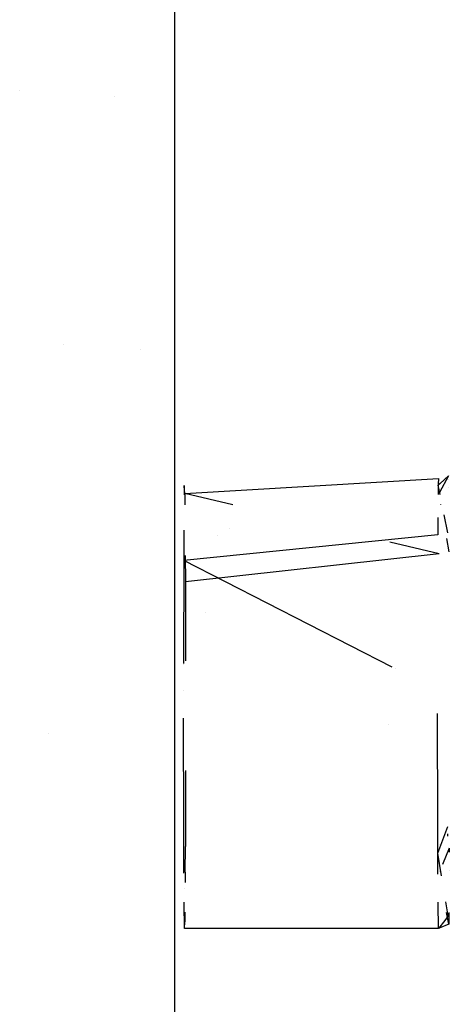
# Model space of a CAD drawing. Units: millimetres. Extents: x -3184 to 1508, y 420 to 10450.
# Drawn here: x -1081 to -1018, y 1956 to 2101 of the extents above; entities that cross this region are included whole.
import ezdxf

# ---------------------------------------------------------------- set-up
doc = ezdxf.new("R2010")
doc.units = ezdxf.units.MM
doc.layers.add('1', color=7, linetype='CONTINUOUS', true_color=0xffffff)

msp = doc.modelspace()

# ---------------------------------------------------------------- linework, layer by layer
at = {"layer": '1', "color": 18, "linetype": 'CONTINUOUS'}
for p, q in [((-1058.141828, 2209.610738, 318.702082), (-1058.141828, 2071.472205, 283.234099)), ((-1058.141828, 2141.657151, 1398.792739), (-1058.141828, 2000.162638, 1416.667695)), ((-1058.141828, 2141.657084, 1398.792759), (-1058.141828, 2000.162572, 1416.667715)), ((-1081.005469, 2090.781584, 1940.009848), (-1081.005469, 2090.781584, 1940.009848)), ((-1081.005469, 2090.781584, 1940.009848), (-1081.005469, 2090.781584, 1940.009848)), ((-1066.981355, 2089.859516, 1944.297845), (-1066.981355, 2089.859516, 1944.297845)), ((-1066.981355, 2089.859516, 1944.297845), (-1066.981355, 2089.859516, 1944.297845)), ((-1058.141828, 2071.472205, 283.234099), (-1058.141828, 1928.853072, 283.234099)), ((-1074.481259, 2053.274177, 1950.530319), (-1074.481259, 2053.274177, 1950.530319)), ((-1074.481259, 2053.274177, 1950.530319), (-1074.481259, 2053.274177, 1950.530319)), ((-1063.195209, 2052.527853, 1953.821694), (-1063.195209, 2052.527853, 1953.821694)), ((-1063.195209, 2052.527853, 1953.821694), (-1063.195209, 2052.527853, 1953.821694)), ((-1056.609869, 2031.232871, 836.237589), (-1019.138455, 2033.477105, 846.585254)), ((-1019.138455, 2033.477105, 846.585254), (-1019.175146, 2032.642859, 855.056227)), ((-1019.138455, 2033.477105, 846.585254), (-1019.175146, 2032.642859, 855.056227)), ((-1017.67838, 2033.868111, 846.568564), (-1019.006803, 2031.40331, 837.023446)), ((-1017.67838, 2033.868111, 846.568564), (-1018.907173, 2032.714555, 855.053853)), ((-1017.68515, 2033.318802, 848.15268), (-1017.685082, 2033.324302, 848.13682)), ((-1056.699872, 2032.445706, 856.797616), (-1056.709087, 2031.040909, 858.992117)), ((-1056.699872, 2032.445706, 856.797616), (-1056.709087, 2031.040909, 858.992117)), ((-1056.692292, 2032.343567, 855.066152), (-1056.699872, 2032.445706, 856.797616)), ((-1056.692292, 2032.343567, 855.066152), (-1056.699872, 2032.445706, 856.797616)), ((-1056.609869, 2031.232871, 836.237589), (-1056.692292, 2032.343566, 855.066136)), ((-1056.609869, 2031.232871, 836.237589), (-1056.692292, 2032.343566, 855.066136)), ((-1019.183397, 2032.455243, 856.96129), (-1019.194311, 2031.073593, 859.546186)), ((-1019.183397, 2032.455243, 856.96129), (-1019.194311, 2031.073593, 859.546186)), ((-1018.907175, 2032.714553, 855.053869), (-1019.183397, 2032.455243, 856.96129)), ((-1019.175146, 2032.642857, 855.056243), (-1019.183397, 2032.455243, 856.96129)), ((-1019.175146, 2032.642857, 855.056243), (-1019.183397, 2032.455243, 856.96129)), ((-1018.91021, 2031.082031, 859.689232), (-1019.183397, 2032.455243, 856.96129)), ((-1017.699716, 2032.136818, 851.561328), (-1017.699716, 2032.136818, 851.561328)), ((-1049.531802, 2029.558775, 833.863911), (-1056.609869, 2031.232871, 836.237589)), ((-1056.609869, 2031.232871, 836.237589), (-1056.600655, 2029.579988, 834.223596)), ((-1056.609869, 2031.232871, 836.237589), (-1056.600655, 2029.579988, 834.223596)), ((-1019.068715, 2031.10235, 836.189263), (-1019.068715, 2031.10235, 836.189263)), ((-1018.797111, 2029.558313, 833.856072), (-1018.810666, 2029.635374, 833.972519)), ((-1019.221128, 2027.678613, 865.897772), (-1019.241333, 2025.120772, 870.683173)), ((-1019.221128, 2027.678613, 865.897772), (-1019.241333, 2025.120772, 870.683173)), ((-1017.782569, 2025.413789, 870.949427), (-1018.315965, 2028.094978, 865.623134)), ((-1049.990014, 2026.142198, 1837.675333), (-1049.990014, 2026.142198, 1837.675333)), ((-1056.743157, 2025.846842, 867.10602), (-1056.772709, 2021.341599, 874.143879)), ((-1056.743157, 2025.846842, 867.10602), (-1056.772709, 2021.341599, 874.143879)), ((-1019.241333, 2025.120772, 870.683173), (-1056.772709, 2021.341599, 874.143879)), ((-1051.780099, 2024.987102, 1837.675333), (-1051.780099, 2024.987102, 1837.675333)), ((-1017.574191, 2022.606171, 823.350708), (-1017.922698, 2024.587387, 826.344518)), ((-1019.035459, 2022.345818, 823.63675), (-1026.340656, 2024.073634, 826.086599)), ((-1056.558851, 2022.080945, 825.08621), (-1056.537032, 2018.166817, 820.31695)), ((-1056.558851, 2022.080945, 825.08621), (-1056.537032, 2018.166817, 820.31695)), ((-1019.035459, 2022.345818, 823.63675), (-1056.537032, 2018.166817, 820.31695)), ((-1058.155569, 2020.873173, 1826.46186), (-1058.155569, 2020.873173, 1826.46186)), ((-1058.155569, 2020.873173, 1826.46186), (-1058.155569, 2020.873173, 1826.46186)), ((-1056.772709, 2021.341599, 874.143879), (-1056.794762, 2006.113915, 880.104062)), ((-1056.772709, 2021.341599, 874.143879), (-1056.794762, 2006.113915, 880.104062)), ((-1025.98308, 2005.597746, 880.443662), (-1056.772709, 2021.341599, 874.143879)), ((-1056.537032, 2018.166817, 820.31695), (-1056.52069, 2006.49167, 817.270571)), ((-1053.494506, 2013.69854, 1817.76284), (-1053.494506, 2013.69854, 1817.76284)), ((-1053.494506, 2013.69854, 1817.76284), (-1053.494506, 2013.69854, 1817.76284)), ((-1056.795076, 2005.897324, 880.188837), (-1056.795076, 2005.897324, 880.188837)), ((-1056.795076, 2005.897324, 880.188837), (-1056.795076, 2005.897324, 880.188837)), ((-1025.551786, 2005.37721, 880.531908), (-1025.551786, 2005.37721, 880.531908)), ((-1056.800485, 2002.162571, 881.650636), (-1056.800485, 2002.162571, 881.650636)), ((-1056.800485, 2002.162571, 881.650636), (-1056.800485, 2002.162571, 881.650636)), ((-1058.141828, 2000.162638, 1416.667695), (-1058.141828, 1918.499984, 1406.351295)), ((-1058.141828, 2000.162572, 1416.667715), (-1058.141828, 1890.887493, 1402.863029)), ((-1019.256234, 1982.243336, 876.614312), (-1019.279211, 1998.729386, 880.915994)), ((-1019.256234, 1982.243336, 876.614312), (-1019.279211, 1998.729386, 880.915994)), ((-1056.772709, 1982.2338, 876.450638), (-1056.794763, 1998.056948, 880.579399)), ((-1056.772709, 1982.2338, 876.450638), (-1056.794763, 1998.056948, 880.579399)), ((-1026.471019, 1997.075166, 589.510949), (-1026.471019, 1997.075166, 589.510949)), ((-1026.471019, 1997.075166, 589.510949), (-1026.471019, 1997.075166, 589.510949)), ((-1076.793032, 1995.783505, 585.384191), (-1076.793032, 1995.783505, 585.384191)), ((-1056.52069, 1990.294848, 818.225862), (-1056.537032, 1979.058779, 822.62371)), ((-1056.757808, 1978.064336, 873.294572), (-1056.772709, 1982.2338, 876.450638)), ((-1056.757808, 1978.064336, 873.294572), (-1056.772709, 1982.2338, 876.450638)), ((-1019.241333, 1978.073872, 873.458246), (-1019.256234, 1982.243336, 876.614312)), ((-1019.241333, 1978.073872, 873.458246), (-1019.256234, 1982.243336, 876.614312)), ((-1019.241333, 1978.073872, 873.458246), (-1017.789721, 1982.030429, 876.954059)), ((-1017.781785, 1980.606079, 875.218538), (-1017.783674, 1980.945081, 875.631601)), ((-1019.020129, 1979.364667, 822.671485), (-1019.020129, 1979.364667, 822.671485)), ((-1056.738711, 1975.131817, 869.08721), (-1056.757808, 1978.064336, 873.294572)), ((-1056.738711, 1975.131817, 869.08721), (-1056.757808, 1978.064336, 873.294572)), ((-1056.551814, 1975.289382, 826.248089), (-1056.537032, 1979.058779, 822.62371)), ((-1018.686969, 1974.706617, 868.873752), (-1019.241333, 1978.073872, 873.458246)), ((-1019.221128, 1974.971132, 869.006543), (-1019.241333, 1978.073872, 873.458246)), ((-1019.221128, 1974.971132, 869.006543), (-1019.241333, 1978.073872, 873.458246)), ((-1017.551303, 1978.817738, 822.487871), (-1018.560804, 1976.424289, 825.156845)), ((-1017.551303, 1978.817738, 822.487871), (-1017.555316, 1978.20573, 823.44394)), ((-1056.551814, 1975.289382, 826.248089), (-1056.563996, 1973.750371, 829.127387)), ((-1019.035003, 1975.414264, 826.300863), (-1019.035003, 1975.414264, 826.300863)), ((-1018.99167, 1975.402739, 826.295992), (-1018.99167, 1975.402739, 826.295992)), ((-1017.572694, 1975.555359, 827.584309), (-1017.572694, 1975.555359, 827.584309)), ((-1056.723928, 1972.861606, 865.830079), (-1056.723928, 1972.861606, 865.830079)), ((-1056.723928, 1972.861606, 865.830079), (-1056.723928, 1972.861606, 865.830079)), ((-1056.699872, 1969.167508, 860.530058), (-1056.710786, 1970.84352, 862.934677)), ((-1056.699872, 1969.167508, 860.530058), (-1056.710786, 1970.84352, 862.934677)), ((-1019.183397, 1969.177283, 860.693733), (-1019.194311, 1970.853165, 863.098229)), ((-1019.183397, 1969.177283, 860.693733), (-1019.194311, 1970.853165, 863.098229)), ((-1017.71605, 1968.809165, 860.844413), (-1018.058147, 1970.887091, 863.673496)), ((-1056.685059, 1968.432952, 857.182174), (-1056.699872, 1969.167508, 860.530058)), ((-1056.685059, 1968.432952, 857.182174), (-1056.699872, 1969.167508, 860.530058)), ((-1056.598933, 1969.336588, 837.385026), (-1056.609869, 1967.954911, 839.969973)), ((-1019.167905, 1968.406922, 857.183036), (-1019.183397, 1969.177283, 860.693733)), ((-1019.167905, 1968.406922, 857.183036), (-1019.183397, 1969.177283, 860.693733)), ((-1017.624974, 1967.582024, 840.040127), (-1017.94134, 1969.312894, 836.983338)), ((-1017.6135, 1969.331951, 837.306419), (-1017.624974, 1967.582024, 840.040127)), ((-1056.654811, 1966.933049, 850.346068), (-1056.685059, 1968.432946, 857.182148)), ((-1056.654811, 1966.933049, 850.346068), (-1056.685059, 1968.432946, 857.182148)), ((-1056.654811, 1966.933049, 850.346068), (-1056.609869, 1967.954911, 839.969973)), ((-1019.138455, 1966.942586, 850.509743), (-1019.167904, 1968.406917, 857.18301)), ((-1019.138455, 1966.942586, 850.509743), (-1019.167904, 1968.406917, 857.18301)), ((-1018.218811, 1968.149407, 857.191536), (-1019.138455, 1966.942586, 850.509743)), ((-1017.71605, 1968.809165, 860.844413), (-1018.218808, 1968.149411, 857.191562)), ((-1017.704389, 1968.652049, 858.180751), (-1017.705104, 1968.661679, 858.344015)), ((-1017.672784, 1968.226207, 850.961265), (-1017.672784, 1968.226207, 850.961265)), ((-1017.624974, 1967.582024, 840.040127), (-1017.635149, 1967.719114, 842.364277)), ((-1019.138455, 1966.942586, 850.509743), (-1056.654811, 1966.933049, 850.346068)), ((-1019.138095, 1966.950757, 850.426775), (-1019.138455, 1966.942586, 850.509743)), ((-1019.124862, 1966.948329, 850.41571), (-1019.138455, 1966.942586, 850.509743)), ((-1017.624974, 1967.582024, 840.040127), (-1019.039308, 1966.984475, 849.823882))]:
    msp.add_line(p, q, dxfattribs=at)

doc.saveas('drawing.dxf')
